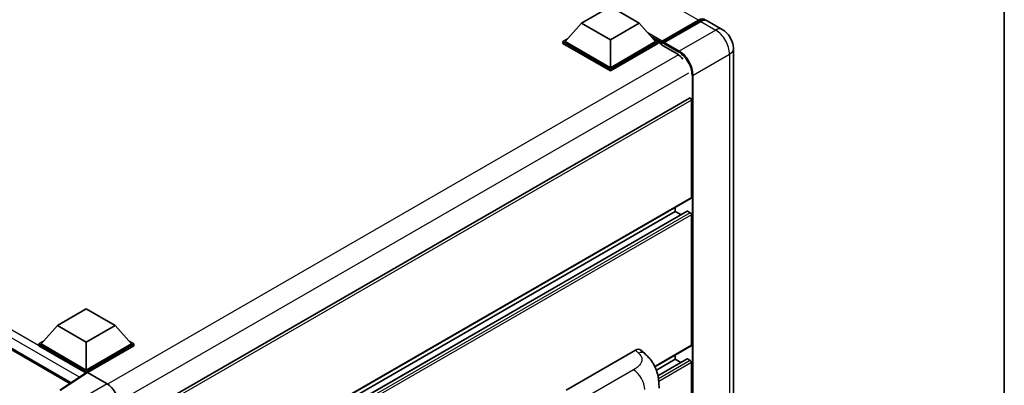
# Model space of a CAD drawing. Units: millimetres. Extents: x 0 to 12588, y 0 to 1546.
# Drawn here: x 1363 to 1564, y 324 to 398 of the extents above; entities that cross this region are included whole.
import ezdxf

# ---------------------------------------------------------------- set-up
doc = ezdxf.new("R2010")
doc.units = ezdxf.units.MM
doc.header["$LTSCALE"] = 4
for name, color, linetype, lineweight in [('Border (ISO)', 7, 'Continuous', 35), ('Visible (ISO)', 7, 'Continuous', 35), ('Visible Narrow (ISO)', 7, 'Continuous', 25)]:
    doc.layers.add(name, color=color, linetype=linetype, lineweight=lineweight)

# ---------------------------------------------------------------- blocks, each defined once
blk = doc.blocks.new('図面枠 tk図枠')
at = {"layer": 'Border (ISO)'}
blk.add_line((405.5, 289), (405.5, 8), dxfattribs=at)

msp = doc.modelspace()

# ---------------------------------------------------------------- linework, layer by layer
at = {"layer": 'Visible (ISO)'}
for p, q in [((1187.6979, 431.1369), (1373.3148, 323.971)), ((1477.711, 397.5604), (1483.6035, 400.9625)), ((1483.6035, 400.9625), (1489.4961, 397.5604)), ((1494.0561, 393.6086), (1501.5986, 397.9633)), ((1494.163, 393.9134), (1501.5641, 398.1864)), ((1502.0355, 397.9142), (1494.6108, 393.6276)), ((1506.4329, 396.2772), (1503.3688, 398.0463)), ((1477.711, 397.5604), (1474.364, 393.8045)), ((1483.6035, 394.1583), (1477.711, 397.5604)), ((1489.4961, 397.5604), (1483.6035, 394.1583)), ((1489.4961, 397.5604), (1492.8431, 393.8045)), ((1473.8926, 393.8045), (1474.8636, 394.3651)), ((1483.6035, 394.1583), (1483.6035, 388.4701)), ((1492.3435, 394.3651), (1493.3145, 393.8045)), ((1473.8926, 393.4235), (1473.8926, 393.8045)), ((1483.6035, 388.1979), (1473.8926, 393.8045)), ((1483.6035, 387.8169), (1473.8926, 393.4235)), ((1483.6035, 388.4701), (1474.364, 393.8045)), ((1492.8431, 393.8045), (1483.6035, 388.4701)), ((1493.3145, 393.8045), (1483.6035, 388.1979)), ((1493.3145, 393.4235), (1483.6035, 387.8169)), ((1493.3145, 393.4235), (1493.3145, 393.8045)), ((1494.0216, 393.3108), (1493.3145, 393.719)), ((1494.0216, 393.4235), (1494.0216, 393.6684)), ((1494.0216, 393.1513), (1494.0216, 393.5324)), ((1494.0216, 393.1513), (1497.2036, 391.3142)), ((1494.493, 393.3963), (1494.1394, 393.6004)), ((1494.493, 393.4235), (1494.493, 393.3963)), ((1508.7091, 392.3348), (1508.7091, 278.2975)), ((1483.6035, 387.8169), (1483.6035, 388.1979)), ((1499.7475, 382.2812), (1383.3636, 315.0869)), ((1500.1498, 361.9884), (1500.1498, 381.8565)), ((1500.0808, 361.8358), (1383.7129, 294.6507)), ((1496.85, 359.1306), (1496.85, 359.9705)), ((1499.2485, 359.195), (1383.7129, 292.4905)), ((1496.85, 359.1306), (1383.7129, 293.8109)), ((1497.9935, 358.4704), (1496.85, 359.1306)), ((1499.9141, 358.8585), (1499.3485, 359.1851)), ((1500.1498, 331.778), (1500.1498, 358.4502)), ((1370.7493, 335.806), (1376.6419, 339.2081)), ((1376.6419, 339.2081), (1382.5344, 335.806)), ((1370.7493, 335.806), (1367.4023, 332.0502)), ((1376.6419, 332.404), (1370.7493, 335.806)), ((1382.5344, 335.806), (1376.6419, 332.404)), ((1382.5344, 335.806), (1385.8814, 332.0502)), ((1366.9309, 332.0502), (1367.9019, 332.6107)), ((1366.9309, 331.6691), (1366.9309, 332.0502)), ((1376.6419, 326.4435), (1366.9309, 332.0502)), ((1376.5552, 326.1126), (1366.9309, 331.6691)), ((1376.6419, 326.7157), (1367.4023, 332.0502)), ((1376.6419, 332.404), (1376.6419, 326.7157)), ((1385.8814, 332.0502), (1376.6419, 326.7157)), ((1386.3528, 332.0502), (1376.6419, 326.4435)), ((1386.3528, 331.6691), (1376.8776, 326.1986)), ((1385.3818, 332.6107), (1386.3528, 332.0502)), ((1386.3528, 331.6691), (1386.3528, 332.0502)), ((1500.0808, 331.6254), (1492.7068, 327.368)), ((1474.5759, 322.5922), (1488.7014, 330.7476)), ((1489.8384, 330.768), (1490.6129, 330.0663)), ((1496.85, 328.9203), (1496.85, 329.7601)), ((1496.85, 328.9203), (1492.9912, 326.6924)), ((1499.2485, 328.9846), (1493.3117, 325.557)), ((1497.9935, 328.2601), (1496.85, 328.9203)), ((1499.9141, 328.6481), (1499.3485, 328.9747)), ((1500.1498, 301.5676), (1500.1498, 328.2398)), ((1376.7051, 326.2117), (1371.2346, 322.5961)), ((1376.5552, 326.1126), (1376.524, 326.1306)), ((1376.524, 326.092), (1376.524, 326.1306)), ((1376.6419, 326.1699), (1376.6419, 326.4435)), ((1376.8774, 326.1987), (1380.8859, 323.8844))]:
    msp.add_line(p, q, dxfattribs=at)
for centre, major_axis, ratio, start_param, end_param in [((1501.5641, 396.0091), (1.3333, 2.3094), 0.57735027, 6.10547471, 7.06858347), ((1502.0355, 395.7369), (1.3333, 2.3094), 0.57735027, 0, 0.78539816), ((1494.163, 393.7501), (0.1, 0.1732), 0.57735027, 0.78539816, 2.35619449), ((1494.1394, 393.4643), (-0.0833, 0.1443), 0.57735027, 5.49778714, 7.06858347), ((1494.6108, 393.4915), (-0.0833, -0.1443), 0.57735027, 3.92699082, 5.49778714), ((1497.2036, 388.7286), (1.5833, -2.7424), 0.57735027, 1.78638258, 2.35619449), ((1499.9141, 381.9925), (-0.1667, 0.2887), 0.57735027, 3.92699082, 6.28318531), ((1499.9141, 362.1244), (0.1667, -0.2887), 0.57735027, 0, 0.78539816), ((1499.3485, 359.0218), (-0.1, 0.1732), 0.57735027, 5.49778714, 6.28318531), ((1499.9141, 358.5863), (-0.1667, 0.2887), 0.57735027, 3.92699082, 5.49778714), ((1499.9141, 331.9141), (0.1667, -0.2887), 0.57735027, 0, 0.78539816), ((1488.6918, 329.1081), (1.0399, 1.7391), 0.57333637, 6.16912861, 7.08294563), ((1499.3485, 328.8114), (-0.1, 0.1732), 0.57735027, 5.49778714, 6.28318531), ((1499.9141, 328.3759), (-0.1667, 0.2887), 0.57735027, 3.92699082, 5.49778714), ((1376.524, 325.3141), (0.5, 0.866), 0.57735027, 0.78539816, 1.17435442), ((1376.8777, 325.9262), (-0.1669, 0.289), 0.5766475, 5.49839613, 6.31804944), ((1380.8831, 321.1627), (-1.6667, 2.8868), 0.5780539, 3.9275998, 5.49717816)]:
    msp.add_ellipse(centre, major_axis=major_axis, ratio=ratio, start_param=start_param, end_param=end_param, dxfattribs=at)
for points, knots in [([(1501.5986, 397.9633), (1501.6903, 398.0162), (1501.7827, 398.0613), (1501.9676, 398.1342), (1502.06, 398.1621), (1502.2429, 398.1991), (1502.3335, 398.2082), (1502.5106, 398.2062), (1502.5972, 398.1951), (1502.6944, 398.1697), (1502.7086, 398.1656), (1502.7228, 398.1612)], [1.570796327, 1.570796327, 1.570796327, 1.570796327, 1.727875959, 1.727875959, 1.884955592, 1.884955592, 2.042035225, 2.042035225, 2.199114858, 2.199114858, 2.226350272, 2.226350272, 2.226350272, 2.226350272]), ([(1508.7091, 392.3348), (1508.7091, 392.6907), (1508.6626, 393.0176), (1508.5136, 393.633), (1508.4103, 393.9216), (1508.1568, 394.4707), (1508.0066, 394.731), (1507.6577, 395.2251), (1507.4594, 395.4589), (1507.0009, 395.8956), (1506.7411, 396.0993), (1506.4329, 396.2772)], [4.71238898, 4.71238898, 4.71238898, 4.71238898, 5.02654825, 5.02654825, 5.34070751, 5.34070751, 5.65486678, 5.65486678, 5.96902604, 5.96902604, 6.28318531, 6.28318531, 6.28318531, 6.28318531]), ([(1490.6129, 330.0663), (1490.8291, 329.8704), (1491.0971, 329.6309), (1491.5697, 329.1234), (1491.7869, 328.8562), (1492.2637, 328.191), (1492.5222, 327.7656), (1492.8454, 327.0717), (1492.9404, 326.8394), (1493.1294, 326.2998), (1493.2165, 325.9871), (1493.3634, 325.3302), (1493.4188, 324.9827), (1493.5231, 324.0706), (1493.5332, 323.48), (1493.5332, 322.9782)], [0, 0, 0, 0, 0.18362486, 0.18362486, 0.36333296, 0.36333296, 0.60386192, 0.60386192, 0.71569796, 0.71569796, 0.86115341, 0.86115341, 1.02941414, 1.02941414, 1.30785701, 1.30785701, 1.30785701, 1.30785701])]:
    msp.add_open_spline(points, degree=3, knots=knots, dxfattribs=at)
at = {"layer": 'Visible Narrow (ISO)'}
for p, q in [((1501.5641, 398.1864), (1311.588, 507.8691)), ((1376.524, 326.1306), (1188.1979, 434.8607)), ((1375.2364, 325.241), (1187.4908, 433.6359)), ((1187.4908, 431.5947), (1373.5879, 324.1515)), ((1494.1394, 393.6004), (1501.6819, 397.955)), ((1501.6819, 397.955), (1501.894, 397.8326)), ((1502.0355, 397.9142), (1505.0996, 396.1451)), ((1505.0996, 396.1451), (1497.675, 391.8585)), ((1494.163, 393.9134), (1491.2445, 395.5984)), ((1494.0216, 393.6684), (1491.844, 394.9257)), ((1494.0216, 393.4235), (1492.2936, 394.4212)), ((1494.493, 393.4235), (1497.5571, 391.6544)), ((1497.675, 391.8585), (1494.6108, 393.6276)), ((1497.5328, 391.096), (1380.9996, 323.8156)), ((1500.5034, 386.9596), (1507.928, 391.2462)), ((1507.928, 391.2462), (1507.928, 277.2088)), ((1499.5606, 387.3678), (1383.2184, 320.1976)), ((1500.2677, 386.9596), (1500.2677, 272.9222)), ((1500.5034, 272.9222), (1500.5034, 386.9596)), ((1500.1498, 381.8565), (1383.6713, 314.6075)), ((1500.1498, 361.9884), (1383.7129, 294.7635)), ((1499.3485, 359.1851), (1383.7129, 292.4229)), ((1499.9141, 358.8585), (1383.7129, 291.7697)), ((1500.1498, 358.4502), (1383.7129, 291.2253)), ((1500.1498, 331.778), (1492.664, 327.456)), ((1488.7014, 330.7476), (1489.3195, 330.1877)), ((1499.3485, 328.9747), (1493.3242, 325.4966)), ((1499.9141, 328.6481), (1493.4249, 324.9015)), ((1500.1498, 328.2398), (1493.483, 324.3908)), ((1371.4102, 322.5853), (1376.8774, 326.1987)), ((1488.334, 326.7755), (1477.8321, 320.7122)), ((1380.8859, 323.8844), (1375.023, 320.4994))]:
    msp.add_line(p, q, dxfattribs=at)
for centre, major_axis, ratio, start_param, end_param in [((1501.6819, 397.819), (-0.0833, 0.1443), 0.57735027, 5.49778714, 6.28318531), ((1501.6819, 395.941), (1.2333, 2.1362), 0.57735027, 0.15155638, 0.78539816), ((1505.0996, 393.9678), (1.3333, 2.3094), 0.57735027, 0, 0.78539816), ((1505.0996, 392.8792), (2, -3.4641), 0.57735027, 0.78539816, 2.35619449), ((1497.675, 391.7225), (0.0833, 0.1443), 0.57735027, 0.78539816, 2.35619449), ((1497.675, 388.5925), (-2, 3.4641), 0.57735027, 3.92699082, 5.49778714), ((1506.0424, 392.3348), (2.6667, 0), 0.57735027, 5.49778714, 6.28318531), ((1497.5571, 388.5245), (1.9167, -3.3198), 0.57735027, 0.78539816, 2.35619449), ((1500.3855, 387.0276), (0.1667, 0), 0.57735027, 3.92699082, 5.49778714), ((1489.2701, 328.5842), (1.3428, 1.4822), 0.65672952, 0, 0.91381702), ((1488.2517, 324.103), (-1.6667, 2.8868), 0.57735027, 3.92699082, 5.46288056)]:
    msp.add_ellipse(centre, major_axis=major_axis, ratio=ratio, start_param=start_param, end_param=end_param, dxfattribs=at)
msp.add_open_spline([(1489.3195, 330.1877), (1489.5308, 329.9962), (1489.7564, 329.7777), (1489.8933, 329.5143), (1490.0853, 329.1449), (1490.0922, 328.69), (1489.8952, 328.2526), (1489.7237, 327.8719), (1489.4052, 327.5161), (1489.0483, 327.2391), (1488.8078, 327.0525), (1488.5539, 326.9025), (1488.334, 326.7755)], degree=3, knots=[0, 0, 0, 0, 0.22498324, 0.22498324, 0.22498324, 0.54043573, 0.54043573, 0.54043573, 0.81501171, 0.81501171, 0.81501171, 1, 1, 1, 1], dxfattribs=at)

# ---------------------------------------------------------------- block references
at = {"xscale": 4, "yscale": 4, "zscale": 4}
msp.add_blockref('図面枠 tk図枠', (-58, -32), dxfattribs=at)

doc.saveas('drawing.dxf')
